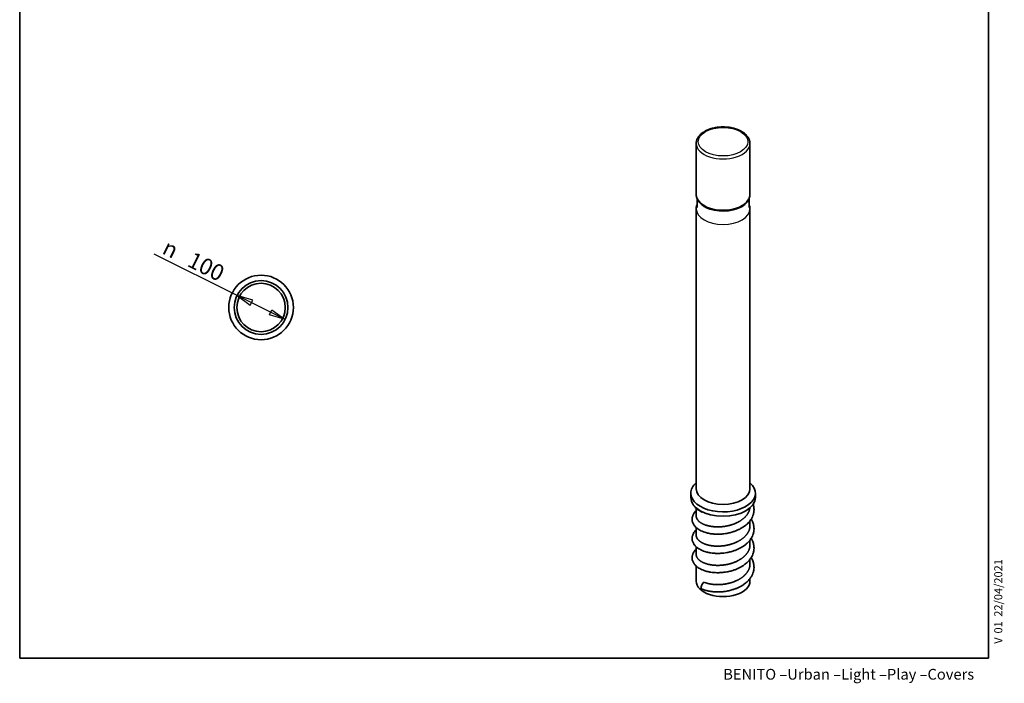
# Model space of a CAD drawing. Units: millimetres. Extents: x 20 to 203, y 5 to 287.
# Drawn here: x 20 to 203, y 5 to 129 of the extents above; entities that cross this region are included whole.
import ezdxf
from ezdxf.enums import TextEntityAlignment as Align

# ---------------------------------------------------------------- set-up
doc = ezdxf.new("R2010")
doc.units = ezdxf.units.MM
for name, color, linetype in [('Default', 7, 'Continuous'), ('DV3_0', 7, 'Continuous'), ('DV4_0', 7, 'Continuous'), ('Predeterminado', 7, 'Continuous')]:
    doc.layers.add(name, color=color, linetype=linetype)
doc.styles.add('GDT', font='gdt_____.ttf')
doc.styles.add('SEACAD_Solid_Edge_ANSI', font='seans.ttf')

# ---------------------------------------------------------------- blocks, each defined once
blk = doc.blocks.new('SE2')
at = {"layer": 'DV3_0', "color": 7, "lineweight": 35}
for radius in [6, 5, 4.5]:
    blk.add_circle((64.78, 75.22), radius, dxfattribs=at)
blk = doc.blocks.new('SE3')
at = {"layer": 'DV4_0', "color": 7, "lineweight": 35}
for p, q in [((145.63, 105.7), (145.63, 96.24)), ((155.63, 96.24), (155.63, 105.7)), ((145.8, 95.42), (145.8, 93.78)), ((155.46, 93.78), (155.46, 95.42)), ((145.63, 93.55), (145.63, 41.53)), ((155.63, 41.53), (155.63, 93.55)), ((144.63, 40.71), (144.63, 39.9)), ((156.63, 39.9), (156.63, 40.71)), ((145.63, 37.91), (145.63, 36.5)), ((155.63, 34.72), (155.63, 35.58)), ((145.63, 34.33), (145.63, 32.93)), ((155.63, 31.14), (155.63, 32)), ((145.63, 30.76), (145.63, 29.35)), ((155.63, 27.56), (155.63, 28.43)), ((145.63, 27.18), (145.63, 24.38)), ((155.63, 24.38), (155.63, 24.85))]:
    blk.add_line(p, q, dxfattribs=at)
blk.add_arc((152.89, 96.43), 2.74, 295.0863, 356.0798, dxfattribs=at)
at = {"layer": 'DV4_0', "color": 7, "lineweight": 25}
blk.add_ellipse((150.63, 106.03), major_axis=(-4.6, 0), ratio=0.57735, dxfattribs=at)
for centre, major_axis, start_param, end_param in [((150.63, 105.7), (5, 0), 3.140554, 6.283185), ((150.63, 105.7), (5, 0), 0, 0.00034), ((150.63, 96.24), (-5, 0), 0, 3.141593), ((150.63, 93.55), (5, 0), 3.141542, 6.282775)]:
    blk.add_ellipse(centre, major_axis=major_axis, ratio=0.57735, start_param=start_param, end_param=end_param, dxfattribs=at)
at = {"layer": 'DV4_0', "color": 7, "lineweight": 35}
for centre, major_axis, start_param, end_param in [((150.63, 95.92), (4.83, 0), 3.989722, 5.497787), ((150.63, 40.71), (-6, 0), 0, 3.727278), ((150.63, 40.71), (-6, 0), 5.6975, 6.283185), ((150.63, 41.53), (5, 0), 3.141593, 6.283185), ((150.63, 41.53), (5, 0), 3.141565, 6.283007), ((150.63, 39.9), (6, 0), 3.141593, 6.283185), ((147.09, 37.88), (0.375, 0.65), 2.854318, 3.50841), ((150.63, 24.38), (-5, 0), 0, 3.141593), ((147.09, 23.57), (0.375, 0.65), 0.785398, 3.208798)]:
    blk.add_ellipse(centre, major_axis=major_axis, ratio=0.57735, start_param=start_param, end_param=end_param, dxfattribs=at)
for points, knots in [([(155.63, 105.71), (155.63, 105.75), (155.62, 105.83), (155.61, 105.97), (155.58, 106.12), (155.54, 106.27), (155.49, 106.42), (155.43, 106.57), (155.35, 106.72), (155.27, 106.86), (155.17, 107), (155.06, 107.14), (154.94, 107.27), (154.8, 107.4), (154.66, 107.53), (154.51, 107.65), (154.34, 107.77), (154.17, 107.88), (153.99, 107.98), (153.8, 108.08), (153.6, 108.17), (153.4, 108.26), (153.19, 108.34), (152.97, 108.41), (152.74, 108.48), (152.52, 108.54), (152.28, 108.59), (152.05, 108.64), (151.81, 108.68), (151.57, 108.71), (151.32, 108.73), (151.08, 108.75), (150.83, 108.76), (150.58, 108.76), (150.33, 108.76), (150.09, 108.74), (149.84, 108.72), (149.6, 108.7), (149.36, 108.66), (149.12, 108.62), (148.88, 108.57), (148.65, 108.52), (148.42, 108.46), (148.2, 108.39), (147.99, 108.31), (147.78, 108.23), (147.58, 108.14), (147.39, 108.05), (147.25, 107.97), (147.19, 107.94), (147.17, 107.93)], [0, 0, 0, 0, 0.014085, 0.0342, 0.054332, 0.074525, 0.094822, 0.115256, 0.135852, 0.156622, 0.17757, 0.198687, 0.219957, 0.241357, 0.262862, 0.284447, 0.306087, 0.327762, 0.349454, 0.371149, 0.392835, 0.414508, 0.436163, 0.457799, 0.479414, 0.501011, 0.522588, 0.544149, 0.565695, 0.587229, 0.608753, 0.630269, 0.651779, 0.673288, 0.694796, 0.716307, 0.737823, 0.759345, 0.780878, 0.802423, 0.823983, 0.845561, 0.867159, 0.888779, 0.910423, 0.932091, 0.953785, 0.975503, 0.996081, 1, 1, 1, 1]), ([(147.17, 107.93), (147.14, 107.91), (147.05, 107.86), (146.9, 107.76), (146.74, 107.65), (146.58, 107.52), (146.44, 107.4), (146.31, 107.26), (146.18, 107.13), (146.07, 106.99), (145.97, 106.84), (145.89, 106.69), (145.81, 106.54), (145.75, 106.39), (145.7, 106.24), (145.66, 106.09), (145.64, 105.93), (145.63, 105.8), (145.63, 105.73), (145.63, 105.71)], [0, 0, 0, 0, 0.03414, 0.098462, 0.162817, 0.227136, 0.291366, 0.355441, 0.419285, 0.482815, 0.545948, 0.608609, 0.670742, 0.732318, 0.793342, 0.853855, 0.913934, 0.97368, 1, 1, 1, 1]), ([(145.63, 96.24), (145.63, 96.22), (145.63, 96.14), (145.64, 96.01), (145.66, 95.86), (145.7, 95.7), (145.75, 95.55), (145.81, 95.39), (145.88, 95.24), (145.96, 95.1), (146.06, 94.95), (146.16, 94.81), (146.28, 94.67), (146.41, 94.54), (146.56, 94.41), (146.71, 94.28), (146.87, 94.16), (147.04, 94.05), (147.22, 93.94), (147.36, 93.86), (147.43, 93.83), (147.43, 93.83)], [0, 0, 0, 0, 0.024401, 0.078477, 0.13256, 0.186792, 0.241305, 0.296215, 0.351618, 0.407582, 0.464141, 0.521299, 0.579025, 0.637263, 0.695936, 0.754959, 0.814242, 0.873703, 0.933272, 0.992889, 1, 1, 1, 1]), ([(145.8, 94.37), (145.77, 94.32), (145.74, 94.22), (145.69, 94.06), (145.65, 93.9), (145.63, 93.75), (145.63, 93.63), (145.63, 93.56), (145.63, 93.55)], [0.92129563, 0.92129563, 0.92129563, 0.92129563, 0.93654743, 0.95178935, 0.96688335, 0.98185623, 0.99674094, 1, 1, 1, 1]), ([(155.62, 93.55), (155.63, 93.58), (155.63, 93.65), (155.62, 93.78), (155.59, 93.94), (155.56, 94.09), (155.51, 94.24), (155.47, 94.33), (155.46, 94.37)], [0, 0, 0, 0, 0.00688778, 0.0217089, 0.03653224, 0.05139614, 0.06633702, 0.07867024, 0.07867024, 0.07867024, 0.07867024]), ([(145.17, 38.46), (145.2, 38.41), (145.29, 38.28), (145.44, 38.1), (145.6, 37.94), (145.77, 37.79), (145.98, 37.63), (146.32, 37.41), (146.57, 37.29), (146.74, 37.21)], [0.92028158, 0.92028158, 0.92028158, 0.92028158, 0.9280342, 0.93963265, 0.94925644, 0.95633725, 0.96698278, 0.98159812, 1, 1, 1, 1]), ([(146.74, 33.64), (146.92, 33.56), (147.17, 33.47), (147.56, 33.35), (147.8, 33.29), (147.99, 33.26), (148.24, 33.21), (148.66, 33.15), (149.29, 33.09), (150.02, 33.09), (150.72, 33.15), (151.27, 33.24), (151.7, 33.32), (152.08, 33.41), (152.5, 33.54), (152.99, 33.71), (153.5, 33.93), (153.98, 34.18), (154.35, 34.41), (154.6, 34.59), (154.78, 34.72), (154.98, 34.89), (155.22, 35.11), (155.47, 35.38), (155.66, 35.63), (155.83, 35.86), (156, 36.16), (156.2, 36.58), (156.34, 37.11), (156.39, 37.61), (156.36, 38.02), (156.31, 38.35), (156.25, 38.56), (156.22, 38.66)], [0, 0, 0, 0, 0.0181031, 0.0313723, 0.0384908, 0.0425121, 0.0490246, 0.0627984, 0.0819557, 0.1054335, 0.1259759, 0.1418071, 0.152989, 0.1628759, 0.1750708, 0.1907739, 0.2075033, 0.2237753, 0.2392229, 0.2474555, 0.2533849, 0.2604624, 0.272729, 0.2855298, 0.2965966, 0.3048818, 0.3149003, 0.3329964, 0.3544501, 0.3741016, 0.3873434, 0.3996722, 0.4105003, 0.4105003, 0.4105003, 0.4105003]), ([(145.63, 37.45), (145.51, 37.34), (145.32, 37.14), (145.13, 36.85), (145.01, 36.6), (144.95, 36.41), (144.9, 36.21), (144.88, 36.01), (144.87, 35.82), (144.89, 35.65), (144.92, 35.46), (144.99, 35.24), (145.11, 34.98), (145.26, 34.74), (145.44, 34.52), (145.6, 34.36), (145.77, 34.21), (145.98, 34.05), (146.32, 33.84), (146.57, 33.71), (146.74, 33.64)], [0.7992301, 0.7992301, 0.7992301, 0.7992301, 0.8185099, 0.833572, 0.8429482, 0.8528958, 0.8600831, 0.8691398, 0.879264, 0.8847391, 0.8911393, 0.9038485, 0.9145068, 0.9280342, 0.9396327, 0.9492564, 0.9563373, 0.9669828, 0.9815981, 1, 1, 1, 1]), ([(146.74, 30.06), (146.92, 29.99), (147.17, 29.89), (147.56, 29.77), (147.8, 29.72), (147.99, 29.68), (148.24, 29.63), (148.66, 29.57), (149.29, 29.52), (150.02, 29.52), (150.72, 29.58), (151.27, 29.66), (151.7, 29.74), (152.08, 29.84), (152.5, 29.96), (152.99, 30.13), (153.5, 30.35), (153.98, 30.6), (154.35, 30.83), (154.6, 31.01), (154.78, 31.14), (154.98, 31.31), (155.22, 31.54), (155.47, 31.8), (155.66, 32.05), (155.83, 32.28), (156, 32.58), (156.2, 33.01), (156.34, 33.53), (156.39, 34.03), (156.36, 34.45), (156.31, 34.79), (156.21, 35.13), (156.07, 35.5), (155.93, 35.75), (155.84, 35.89)], [0, 0, 0, 0, 0.0181031, 0.0313723, 0.0384908, 0.0425121, 0.0490246, 0.0627984, 0.0819557, 0.1054335, 0.1259759, 0.1418071, 0.152989, 0.1628759, 0.1750708, 0.1907739, 0.2075033, 0.2237753, 0.2392229, 0.2474555, 0.2533849, 0.2604624, 0.272729, 0.2855298, 0.2965966, 0.3048818, 0.3149003, 0.3329964, 0.3544501, 0.3741016, 0.3873434, 0.3996722, 0.4117891, 0.4253587, 0.4423441, 0.4423441, 0.4423441, 0.4423441]), ([(145.63, 33.87), (145.51, 33.76), (145.32, 33.56), (145.13, 33.27), (145.01, 33.03), (144.95, 32.83), (144.9, 32.63), (144.88, 32.43), (144.87, 32.24), (144.89, 32.07), (144.92, 31.88), (144.99, 31.66), (145.11, 31.4), (145.26, 31.16), (145.44, 30.94), (145.6, 30.78), (145.77, 30.63), (145.98, 30.47), (146.32, 30.26), (146.57, 30.14), (146.74, 30.06)], [0.7992301, 0.7992301, 0.7992301, 0.7992301, 0.8185099, 0.833572, 0.8429482, 0.8528958, 0.8600831, 0.8691398, 0.879264, 0.8847391, 0.8911393, 0.9038485, 0.9145068, 0.9280342, 0.9396327, 0.9492564, 0.9563373, 0.9669828, 0.9815981, 1, 1, 1, 1]), ([(146.74, 26.48), (146.92, 26.41), (147.17, 26.31), (147.56, 26.2), (147.8, 26.14), (147.99, 26.1), (148.24, 26.05), (148.66, 25.99), (149.29, 25.94), (150.02, 25.94), (150.72, 26), (151.27, 26.08), (151.7, 26.17), (152.08, 26.26), (152.5, 26.38), (152.99, 26.55), (153.5, 26.77), (153.98, 27.02), (154.35, 27.25), (154.6, 27.43), (154.78, 27.57), (154.98, 27.73), (155.22, 27.96), (155.47, 28.22), (155.66, 28.47), (155.83, 28.71), (156, 29), (156.2, 29.43), (156.34, 29.96), (156.39, 30.46), (156.36, 30.87), (156.31, 31.21), (156.21, 31.55), (156.07, 31.92), (155.93, 32.18), (155.84, 32.31)], [0, 0, 0, 0, 0.0181031, 0.0313723, 0.0384908, 0.0425121, 0.0490246, 0.0627984, 0.0819557, 0.1054335, 0.1259759, 0.1418071, 0.152989, 0.1628759, 0.1750708, 0.1907739, 0.2075033, 0.2237753, 0.2392229, 0.2474555, 0.2533849, 0.2604624, 0.272729, 0.2855298, 0.2965966, 0.3048818, 0.3149003, 0.3329964, 0.3544501, 0.3741016, 0.3873434, 0.3996722, 0.4117891, 0.4253587, 0.4423441, 0.4423441, 0.4423441, 0.4423441]), ([(145.63, 30.29), (145.51, 30.19), (145.32, 29.98), (145.13, 29.69), (145.01, 29.45), (144.95, 29.25), (144.9, 29.06), (144.88, 28.85), (144.87, 28.66), (144.89, 28.49), (144.92, 28.31), (144.99, 28.08), (145.11, 27.82), (145.26, 27.58), (145.44, 27.37), (145.6, 27.2), (145.77, 27.05), (145.98, 26.89), (146.32, 26.68), (146.57, 26.56), (146.74, 26.48)], [0.7992301, 0.7992301, 0.7992301, 0.7992301, 0.8185099, 0.833572, 0.8429482, 0.8528958, 0.8600831, 0.8691398, 0.879264, 0.8847391, 0.8911393, 0.9038485, 0.9145068, 0.9280342, 0.9396327, 0.9492564, 0.9563373, 0.9669828, 0.9815981, 1, 1, 1, 1]), ([(146.74, 22.9), (146.92, 22.83), (147.17, 22.73), (147.56, 22.62), (147.8, 22.56), (147.99, 22.52), (148.24, 22.48), (148.66, 22.41), (149.29, 22.36), (150.02, 22.36), (150.72, 22.42), (151.27, 22.5), (151.7, 22.59), (152.08, 22.68), (152.5, 22.8), (152.99, 22.98), (153.5, 23.19), (153.98, 23.44), (154.35, 23.67), (154.6, 23.85), (154.78, 23.99), (154.98, 24.16), (155.22, 24.38), (155.47, 24.65), (155.66, 24.89), (155.83, 25.13), (156, 25.43), (156.2, 25.85), (156.34, 26.38), (156.39, 26.88), (156.36, 27.29), (156.31, 27.63), (156.21, 27.97), (156.07, 28.34), (155.93, 28.6), (155.84, 28.74)], [0, 0, 0, 0, 0.0181031, 0.0313723, 0.0384908, 0.0425121, 0.0490246, 0.0627984, 0.0819557, 0.1054335, 0.1259759, 0.1418071, 0.152989, 0.1628759, 0.1750708, 0.1907739, 0.2075033, 0.2237753, 0.2392229, 0.2474555, 0.2533849, 0.2604624, 0.272729, 0.2855298, 0.2965966, 0.3048818, 0.3149003, 0.3329964, 0.3544501, 0.3741016, 0.3873434, 0.3996722, 0.4117891, 0.4253587, 0.4423441, 0.4423441, 0.4423441, 0.4423441])]:
    blk.add_open_spline(points, degree=3, knots=knots, dxfattribs=at)
for points, weights, knots in [([(145.63, 36.5), (145.63, 36.2), (145.8, 35.91), (146.14, 35.31), (147.09, 34.91), (148.04, 34.51), (149.33, 34.46), (150.63, 34.41), (151.92, 34.76), (153.21, 35.11), (154.16, 35.8), (155.11, 36.5), (155.46, 37.4), (155.56, 37.67), (155.6, 37.96)], [0.982962913145, 0.982962913145, 1, 0.965925826289, 1, 0.965925826289, 1, 0.965925826289, 1, 0.965925826289, 1, 0.965925826289, 1, 0.989178098147, 0.98523023296], [0.7521119, 0.7521119, 0.7521119, 0.7630121, 0.7630121, 0.7848124, 0.7848124, 0.8066128, 0.8066128, 0.8284131, 0.8284131, 0.8502135, 0.8502135, 0.8720138, 0.8720138, 0.8789376, 0.8789376, 0.8789376]), ([(145.63, 32.93), (145.63, 32.62), (145.8, 32.33), (146.14, 31.73), (147.09, 31.33), (148.04, 30.93), (149.33, 30.88), (150.63, 30.83), (151.92, 31.18), (153.21, 31.53), (154.16, 32.23), (155.11, 32.92), (155.46, 33.82), (155.63, 34.26), (155.63, 34.72)], [0.982962913145, 0.982962913145, 1, 0.965925826289, 1, 0.965925826289, 1, 0.965925826289, 1, 0.965925826289, 1, 0.965925826289, 1, 0.982962913145, 0.982962913145], [0.4905078, 0.4905078, 0.4905078, 0.5014079, 0.5014079, 0.5232083, 0.5232083, 0.5450086, 0.5450086, 0.566809, 0.566809, 0.5886093, 0.5886093, 0.6104097, 0.6104097, 0.6213099, 0.6213099, 0.6213099]), ([(145.63, 29.35), (145.63, 29.05), (145.8, 28.75), (146.14, 28.15), (147.09, 27.76), (148.04, 27.36), (149.33, 27.31), (150.63, 27.26), (151.92, 27.6), (153.21, 27.95), (154.16, 28.65), (155.11, 29.35), (155.46, 30.24), (155.63, 30.68), (155.63, 31.14)], [0.982962913145, 0.982962913145, 1, 0.965925826289, 1, 0.965925826289, 1, 0.965925826289, 1, 0.965925826289, 1, 0.965925826289, 1, 0.982962913145, 0.982962913145], [0.2289036, 0.2289036, 0.2289036, 0.2398038, 0.2398038, 0.2616041, 0.2616041, 0.2834045, 0.2834045, 0.3052048, 0.3052048, 0.3270052, 0.3270052, 0.3488055, 0.3488055, 0.3597057, 0.3597057, 0.3597057]), ([(147.09, 24.18), (148.04, 23.78), (149.33, 23.73), (150.63, 23.68), (151.92, 24.03), (153.21, 24.38), (154.16, 25.07), (155.11, 25.77), (155.46, 26.66), (155.63, 27.1), (155.63, 27.56)], [1, 0.965925826289, 1, 0.965925826289, 1, 0.965925826289, 1, 0.965925826289, 1, 0.982962913145, 0.982962913145], [0, 0, 0, 0.02180035, 0.02180035, 0.04360069, 0.04360069, 0.06540104, 0.06540104, 0.08720138, 0.08720138, 0.09810156, 0.09810156, 0.09810156])]:
    blk.add_rational_spline(points, weights, degree=2, knots=knots, dxfattribs=at)
blk = doc.blocks.new('GDimGGroup')
at = {"layer": 'Default', "color": 7, "lineweight": 25}
for p, q in [((60.31, 77.45), (44.91, 85.14)), ((69.26, 72.98), (60.31, 77.45))]:
    blk.add_line(p, q, dxfattribs=at)
for points in [[(62.77, 75.66), (63.22, 76.56), (60.31, 77.45), (62.77, 75.66)], [(66.35, 73.88), (66.8, 74.77), (69.26, 72.98), (66.35, 73.88)]]:
    blk.add_lwpolyline(points, dxfattribs=at)
for s, style, p in [('n', 'GDT', (47.52, 88.02)), ('100', 'SEACAD_Solid_Edge_ANSI', (52.2, 85.69))]:
    blk.add_text(s, height=3, rotation=333.4686, dxfattribs=dict(at, style=style)).set_placement(p, align=Align.TOP_LEFT)
blk = doc.blocks.new('SEANNOT_GROUP')
at = {"layer": 'Predeterminado', "color": 7, "lineweight": 5, "style": 'SEACAD_Solid_Edge_ANSI'}
for s, p in [('22/04/2021', (201.02, 17.77)), ('01', (201.02, 14.65)), ('V ', (201.02, 12.74))]:
    blk.add_text(s, height=1.5, rotation=90, dxfattribs=at).set_placement(p, align=Align.TOP_LEFT)

msp = doc.modelspace()

# ---------------------------------------------------------------- linework, layer by layer
at = {"layer": 'Predeterminado', "color": 7, "lineweight": 35}
for p, q in [((19.93, 287.03), (19.93, 10.03)), ((199.93, 10.03), (199.93, 287.03)), ((199.93, 10.03), (19.93, 10.03))]:
    msp.add_line(p, q, dxfattribs=at)

# ---------------------------------------------------------------- block references
at = {"layer": 'Default'}
for name in ['SE3', 'GDimGGroup', 'SE2']:
    msp.add_blockref(name, (0, 0), dxfattribs=at)
at = {"layer": 'Predeterminado'}
msp.add_blockref('SEANNOT_GROUP', (0, 0), dxfattribs=at)

# ---------------------------------------------------------------- texts
at = {"layer": 'Predeterminado', "insert": (150.66, 8.07), "char_height": 2, "width": 54.23, "attachment_point": 1}
msp.add_mtext('{\\fSolid Edge ANSI|b0||i0||c0|p34;\\C7;\\H2.;\\W1.;BENITO –Urban –Light –Play –Covers}', dxfattribs=at)

doc.saveas('drawing.dxf')
